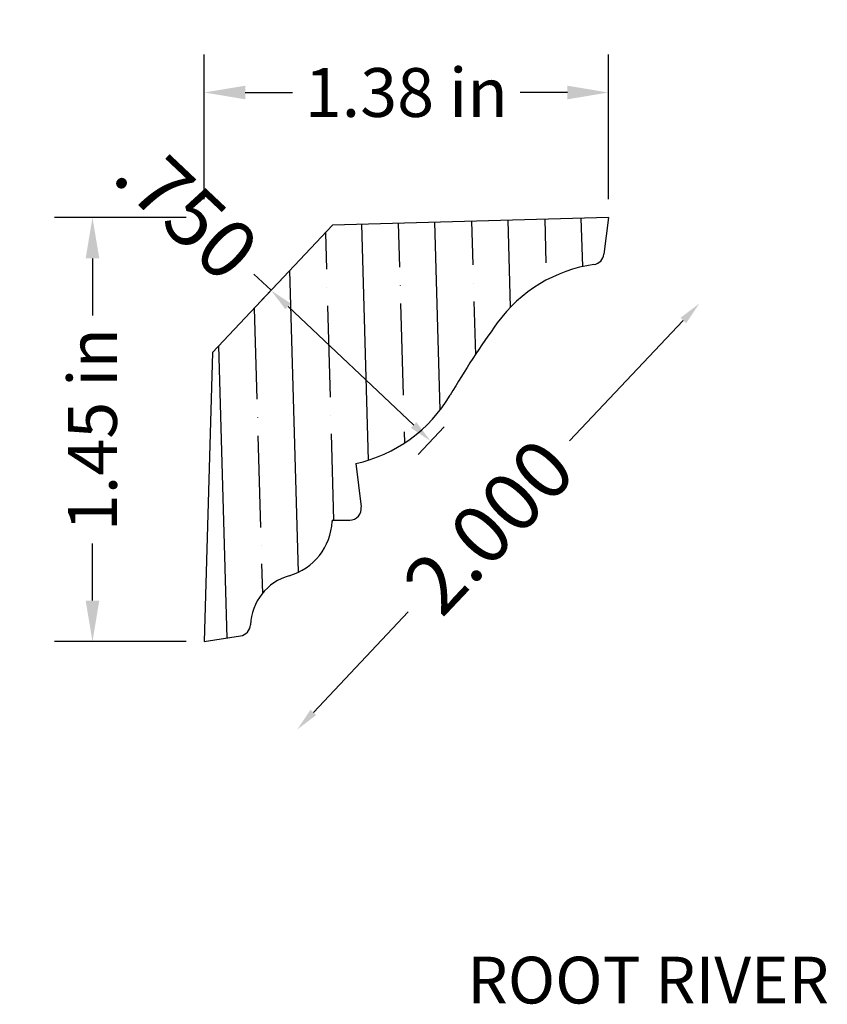
# Model space of a CAD drawing. Units: inches. Extents: x 4.9 to 7.66, y 4.36 to 7.72.
import ezdxf
from ezdxf.enums import TextEntityAlignment as Align

# ---------------------------------------------------------------- set-up
doc = ezdxf.new("R2010")
doc.units = ezdxf.units.IN
doc.header["$MEASUREMENT"] = 0
doc.layers.get('0').update_dxf_attribs({"lineweight": 0})
doc.layers.add('Dimensions', color=7, linetype='Continuous', lineweight=0)
doc.styles.get("Standard").update_dxf_attribs({"font": 'Arial.ttf'})
doc.dimstyles.get("Standard").update_dxf_attribs({"dimtxt": 0.166667, "dimasz": 0.14, "dimexe": 0.13, "dimexo": 0.0625, "dimgap": 0.06, "dimtad": 0, "dimzin": 0, "dimdsep": 46, "dimtxsty": 'Standard', "dimcen": 0, "dimazin": 0, "dimtfac": 1, "dimtofl": 0, "dimtmove": 0, "dimatfit": 3, "dimfxl": 1, "dimtfillclr": 7, "dimtolj": 1, "dimtzin": 0, "dimarcsym": 0})

# ---------------------------------------------------------------- blocks, each defined once
blk = doc.blocks.new('*D0')
at = {"layer": 'Defpoints', "color": 0, "linetype": 'Continuous', "transparency": 16777216}
for p in [(6.4226, 7.5038), (5.0496, 6.0495), (5.8453, 5.2983)]:
    blk.add_point(p, dxfattribs=at)
at = {"layer": 'Dimensions', "color": 7, "linetype": 'ByBlock', "lineweight": -2, "transparency": 16777216}
for p, q in [((7.1634, 6.6944), (6.7752, 6.2833)), ((5.9002, 5.3565), (6.2242, 5.6997))]:
    blk.add_line(p, q, dxfattribs=at)
at = {"layer": 'Dimensions', "color": 7, "linetype": 'Continuous', "transparency": 16777216}
for points in [[(7.1537, 6.7035), (7.173, 6.6852), (7.2183, 6.7526)], [(5.8905, 5.3656), (5.9099, 5.3473), (5.8453, 5.2983)]]:
    blk.add_solid(points, dxfattribs=at)
at = {"layer": 'Dimensions', "color": 7, "linetype": 'Continuous', "lineweight": 30, "transparency": 16777216, "insert": (6.4997, 5.9915), "char_height": 0.2, "attachment_point": 5, "rotation": 46.6465}
blk.add_mtext('\\A1;2.000', dxfattribs=at)
blk = doc.blocks.new('*D1')
at = {"layer": 'Defpoints', "color": 0, "linetype": 'Continuous', "transparency": 16777216}
for p in [(5.8446, 6.8916), (6.3899, 6.3768), (6.3009, 6.2825)]:
    blk.add_point(p, dxfattribs=at)
at = {"layer": 'Dimensions', "color": 7, "linetype": 'ByBlock', "lineweight": -2, "transparency": 16777216}
for p, q in [((5.7556, 6.7974), (5.6974, 6.8523)), ((5.8017, 6.8462), (5.7127, 6.7519)), ((6.2428, 6.3374), (5.8138, 6.7425)), ((6.347, 6.3313), (6.258, 6.2371))]:
    blk.add_line(p, q, dxfattribs=at)
at = {"layer": 'Dimensions', "color": 7, "linetype": 'Continuous', "transparency": 16777216}
for points in [[(5.8229, 6.7522), (5.8046, 6.7328), (5.7556, 6.7974)], [(6.2519, 6.3471), (6.2336, 6.3277), (6.3009, 6.2825)]]:
    blk.add_solid(points, dxfattribs=at)
at = {"layer": 'Dimensions', "color": 7, "linetype": 'Continuous', "lineweight": 30, "transparency": 16777216, "insert": (5.4684, 7.0686), "char_height": 0.2, "attachment_point": 5, "rotation": 316.6465}
blk.add_mtext('\\A1;.750', dxfattribs=at)
blk = doc.blocks.new('*D13')
at = {"color": 0, "linetype": 'ByBlock', "lineweight": -2, "transparency": 16777216}
for p, q in [((5.5278, 7.1086), (5.5278, 7.6028)), ((6.9074, 7.1086), (6.9074, 7.6028)), ((5.6678, 7.4728), (5.8287, 7.4728)), ((6.7674, 7.4728), (6.6064, 7.4728))]:
    blk.add_line(p, q, dxfattribs=at)
at = {"color": 0, "transparency": 16777216}
for points in [[(5.6678, 7.4961), (5.6678, 7.4495), (5.5278, 7.4728)], [(6.7674, 7.4961), (6.7674, 7.4495), (6.9074, 7.4728)]]:
    blk.add_solid(points, dxfattribs=at)
at = {"layer": 'Defpoints', "color": 0, "transparency": 16777216}
for p in [(5.5278, 7.4728), (5.5278, 7.0461), (6.9074, 7.0461)]:
    blk.add_point(p, dxfattribs=at)
at = {"color": 0, "lineweight": 30, "transparency": 16777216, "insert": (6.2176, 7.4728), "char_height": 0.166667, "attachment_point": 5}
blk.add_mtext('\\A1;1.38 in', dxfattribs=at)
blk = doc.blocks.new('*D14')
at = {"color": 0, "linetype": 'ByBlock', "lineweight": -2, "transparency": 16777216}
for p, q in [((5.4653, 7.0461), (5.0159, 7.0461)), ((5.1459, 6.9061), (5.1459, 6.7109)), ((5.1459, 5.7381), (5.1459, 5.9332)), ((5.4653, 5.5981), (5.0159, 5.5981))]:
    blk.add_line(p, q, dxfattribs=at)
at = {"color": 0, "transparency": 16777216}
for points in [[(5.1225, 6.9061), (5.1692, 6.9061), (5.1459, 7.0461)], [(5.1225, 5.7381), (5.1692, 5.7381), (5.1459, 5.5981)]]:
    blk.add_solid(points, dxfattribs=at)
at = {"layer": 'Defpoints', "color": 0, "transparency": 16777216}
for p in [(5.1459, 7.0461), (5.5278, 7.0461), (5.5278, 5.5981)]:
    blk.add_point(p, dxfattribs=at)
at = {"color": 0, "lineweight": 30, "transparency": 16777216, "insert": (5.1459, 6.3221), "char_height": 0.166667, "attachment_point": 5, "rotation": 90}
blk.add_mtext('\\A1;1.45 in', dxfattribs=at)

msp = doc.modelspace()

# ---------------------------------------------------------------- hatches: boundary and pattern name
at = {"linetype": 'Continuous', "lineweight": 30}
h = msp.add_hatch(dxfattribs=at)
h.set_pattern_fill('ANSI35', angle=-133.3535, style=0)
h.set_pattern_definition([(271.6465, (4.45968, 15.01786), (0.249897, 0.007183), [0.3125, -0.0625, 0.0004375, -0.0620625]), (271.6465, (4.58104, 15.1464), (0.249897, 0.007183), [])])
h.paths.add_polyline_path([(6.8584, 6.8856), (6.8604, 6.8859), (6.8624, 6.8864), (6.8643, 6.8869), (6.8662, 6.8875), (6.8681, 6.8883), (6.8699, 6.8891), (6.8717, 6.89), (6.8735, 6.891), (6.8752, 6.8921), (6.8768, 6.8933), (6.8784, 6.8945), (6.8799, 6.8958), (6.8813, 6.8972), (6.8827, 6.8987), (6.884, 6.9003), (6.8852, 6.9019), (6.8863, 6.9035), (6.8874, 6.9053), (6.8883, 6.907), (6.8892, 6.9088), (6.89, 6.9107), (6.8907, 6.9126), (6.8913, 6.9145), (6.8917, 6.9165), (6.8921, 6.9185), (6.8924, 6.9205), (6.9074, 7.0461), (5.9659, 7.0201), (5.5557, 6.5856), (5.5278, 5.5981), (5.6513, 5.6174), (5.6533, 5.6177), (5.6553, 5.6182), (5.6572, 5.6187), (5.6592, 5.6194), (5.661, 5.6202), (5.6629, 5.621), (5.6647, 5.622), (5.6664, 5.623), (5.6681, 5.6241), (5.6697, 5.6253), (5.6713, 5.6266), (5.6728, 5.628), (5.6742, 5.6294), (5.6756, 5.6309), (5.6769, 5.6325), (5.6781, 5.6342), (5.6792, 5.6359), (5.6802, 5.6376), (5.6811, 5.6394), (5.682, 5.6413), (5.6827, 5.6431), (5.6834, 5.6451), (5.6839, 5.647), (5.6844, 5.649), (5.6847, 5.651), (5.685, 5.653), (5.6851, 5.655), (5.6858, 5.6645), (5.687, 5.674), (5.6886, 5.6833), (5.6908, 5.6926), (5.6934, 5.7017), (5.6965, 5.7107), (5.7, 5.7196), (5.704, 5.7282), (5.7085, 5.7366), (5.7133, 5.7448), (5.7186, 5.7527), (5.7243, 5.7603), (5.7304, 5.7676), (5.7368, 5.7746), (5.7436, 5.7813), (5.7508, 5.7876), (5.7582, 5.7935), (5.7659, 5.799), (5.774, 5.8041), (5.7822, 5.8088), (5.7907, 5.8131), (5.7995, 5.8169), (5.8084, 5.8203), (5.8174, 5.8232), (5.8274, 5.8263), (5.8373, 5.8301), (5.8469, 5.8343), (5.8563, 5.839), (5.8655, 5.8441), (5.8744, 5.8498), (5.883, 5.8559), (5.8912, 5.8624), (5.8991, 5.8693), (5.9067, 5.8767), (5.9138, 5.8844), (5.9205, 5.8924), (5.9269, 5.9009), (5.9327, 5.9096), (5.9382, 5.9186), (5.9431, 5.9279), (5.9476, 5.9374), (5.9515, 5.9471), (5.955, 5.9571), (5.958, 5.9672), (5.9604, 5.9774), (5.9623, 5.9878), (5.9636, 5.9982), (5.9644, 6.0087), (5.9644, 6.0087), (5.9646, 6.0122), (6.0241, 6.0126), (6.0262, 6.0127), (6.0282, 6.0129), (6.0303, 6.0132), (6.0323, 6.0135), (6.0343, 6.014), (6.0362, 6.0146), (6.0382, 6.0153), (6.0401, 6.0161), (6.0419, 6.0169), (6.0437, 6.0179), (6.0455, 6.019), (6.0472, 6.0201), (6.0488, 6.0214), (6.0504, 6.0227), (6.0519, 6.0241), (6.0533, 6.0255), (6.0546, 6.0271), (6.0559, 6.0287), (6.0571, 6.0304), (6.0582, 6.0321), (6.0592, 6.0339), (6.0601, 6.0357), (6.0609, 6.0376), (6.0616, 6.0395), (6.0623, 6.0415), (6.0628, 6.0434), (6.0632, 6.0454), (6.0635, 6.0475), (6.0637, 6.0495), (6.0638, 6.0515), (6.0638, 6.0536), (6.0637, 6.0556), (6.0635, 6.0577), (6.0447, 6.2061), (6.0696, 6.2122), (6.0941, 6.2195), (6.1183, 6.2282), (6.1419, 6.238), (6.1651, 6.249), (6.1876, 6.2613), (6.2094, 6.2746), (6.2306, 6.2891), (6.2509, 6.3047), (6.2705, 6.3213), (6.2891, 6.3389), (6.3068, 6.3574), (6.3236, 6.3768), (6.3393, 6.397), (6.3539, 6.4181), (6.3675, 6.4398), (6.3675, 6.4398), (6.4449, 6.5648), (6.5282, 6.686), (6.5282, 6.686), (6.5433, 6.7057), (6.5592, 6.7246), (6.5762, 6.7427), (6.5939, 6.76), (6.6126, 6.7763), (6.632, 6.7916), (6.6522, 6.806), (6.6731, 6.8193), (6.6946, 6.8316), (6.7167, 6.8428), (6.7393, 6.8529), (6.7624, 6.8618), (6.7859, 6.8695), (6.8098, 6.8761), (6.834, 6.8815), (6.8584, 6.8856)])

# ---------------------------------------------------------------- linework, layer by layer
at = {"color": 7, "linetype": 'Continuous', "lineweight": 30}
for p, q in [((6.9074, 7.0461), (5.9659, 7.0201)), ((6.9074, 7.0461), (6.8924, 6.9205)), ((5.9659, 7.0201), (5.5557, 6.5856)), ((5.5557, 6.5856), (5.5278, 5.5981)), ((6.0447, 6.2061), (6.0635, 6.0577)), ((5.9646, 6.0122), (5.9644, 6.0087)), ((5.9646, 6.0122), (6.0241, 6.0126)), ((5.5278, 5.5981), (5.6513, 5.6174))]:
    msp.add_line(p, q, dxfattribs=at)
for centre, radius, start, end in [((6.8527, 6.9252), 0.04, 278.1893, 353.2061), ((6.9288, 6.3962), 0.4944, 98.1893, 144.1177), ((9.024, 4.8806), 3.0803, 144.1177, 149.5893), ((5.9397, 6.6909), 0.496, 282.2179, 329.5894), ((6.0238, 6.0526), 0.04, 270.4276, 7.2318), ((5.7605, 6.0193), 0.2042, 286.192, 357.0175), ((5.8688, 5.6466), 0.1839, 106.2251, 177.3658), ((5.6451, 5.6569), 0.04, 278.8708, 357.3658)]:
    msp.add_arc(centre, radius, start, end, dxfattribs=at)

# ---------------------------------------------------------------- texts
at = {"color": 7, "linetype": 'Continuous'}
msp.add_text('ROOT RIVER', height=0.15972, dxfattribs=at).set_placement((6.4259, 4.5223), align=Align.TOP_LEFT)

# ---------------------------------------------------------------- dimensions: what is measured, and where the dimension line sits
at = {"color": 7, "lineweight": 30}
dim = msp.add_linear_dim(base=(5.5278, 7.4728), p1=(6.9074, 7.0461), p2=(5.5278, 7.0461), dimstyle='Standard', override={"dimpost": ' in'}, dxfattribs=at)
dim.commit()
dim.dimension.update_dxf_attribs({"geometry": '*D13', "text_midpoint": (6.2176, 7.4728), "dimtype": 160})
dim = msp.add_linear_dim(base=(5.1459, 7.0461), p1=(5.5278, 5.5981), p2=(5.5278, 7.0461), angle=90, dimstyle='Standard', override={"dimpost": ' in'}, dxfattribs=at)
dim.commit()
dim.dimension.update_dxf_attribs({"geometry": '*D14', "text_midpoint": (5.1459, 6.3221)})
at = {"layer": 'Dimensions', "color": 7, "linetype": 'Continuous', "lineweight": 30}
for base, p1, p2, angle, override, picture, middle, dimtype in [((5.8453, 5.2983), (6.4226, 7.5038), (5.0496, 6.0495), 226.6465, {"dimtxt": 0.2, "dimasz": 0.08, "dimexe": 0.0625, "dimgap": 0.0625, "dimdec": 3, "dimrnd": 0.0001, "dimzin": 7, "dimdsep": 0, "dimpost": '', "dimse1": 1, "dimse2": 1, "dimclrd": 7, "dimclre": 7, "dimclrt": 7, "dimtdec": 3, "dimtfillclr": 18, "dimfrac": 2}, '*D0', (6.4997, 5.9915), 161), ((6.3009, 6.2825), (5.8446, 6.8916), (6.3899, 6.3768), 136.6465, {"dimtxt": 0.2, "dimasz": 0.08, "dimexe": 0.0625, "dimgap": 0.0625, "dimdec": 3, "dimrnd": 0.0001, "dimzin": 7, "dimdsep": 0, "dimpost": '', "dimclrd": 7, "dimclre": 7, "dimclrt": 7, "dimtdec": 3, "dimtfillclr": 18, "dimfrac": 2}, '*D1', (5.4684, 7.0686), 160)]:
    dim = msp.add_linear_dim(base=base, p1=p1, p2=p2, angle=angle, dimstyle='Standard', override=override, dxfattribs=at)
    dim.commit()
    dim.dimension.update_dxf_attribs({"geometry": picture, "text_midpoint": middle, "dimtype": dimtype})

doc.saveas('drawing.dxf')
